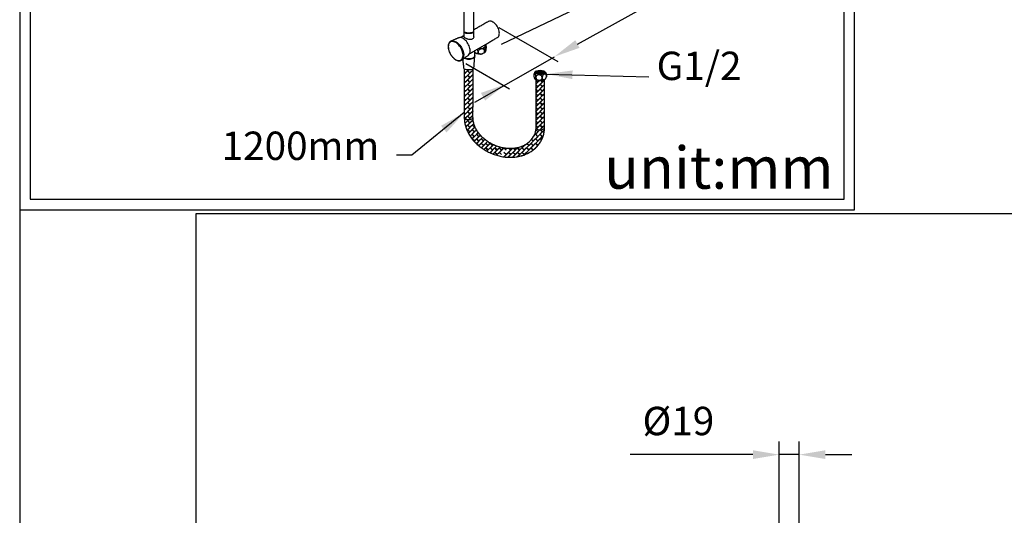
# Model space of a CAD drawing. Units: millimetres. Extents: x 62733 to 64519, y 30002 to 32064.
# Drawn here: x 62798 to 62891, y 30760 to 30807 of the extents above; entities that cross this region are included whole.
import ezdxf

# ---------------------------------------------------------------- set-up
doc = ezdxf.new("R2010")
doc.units = ezdxf.units.MM
for name, color, linetype in [('A1', 2, 'Continuous'), ('A5', 136, 'Continuous'), ('DIM', 6, 'Continuous')]:
    doc.layers.add(name, color=color, linetype=linetype)
doc.layers.add('圖紙邊界', color=1, linetype='Continuous', plot=False)
doc.styles.add('勝泰-2.7', font='simplex.shx', dxfattribs={"height": 2.7, "bigfont": 'chineset.shx'})
doc.dimstyles.new('正常', dxfattribs={"dimtxt": 2.7, "dimasz": 2.5, "dimexe": 1.25, "dimexo": 0.625, "dimgap": 1, "dimtad": 1, "dimdsep": 46, "dimtxsty": '勝泰-2.7', "dimcen": 2.5, "dimadec": 1, "dimazin": 0, "dimtfac": 1, "dimtmove": 0, "dimatfit": 3, "dimfxl": 1.25, "dimarcsym": 0})
doc.dimstyles.new('正常$0', dxfattribs={"dimtxt": 2.7, "dimasz": 2.5, "dimexe": 1.25, "dimexo": 0.625, "dimgap": 1.5, "dimtad": 1, "dimdsep": 46, "dimtxsty": '勝泰-2.7', "dimcen": 2.5, "dimclrd": 6, "dimclre": 6, "dimclrt": 6, "dimadec": 1, "dimazin": 0, "dimtfac": 1, "dimtmove": 0, "dimatfit": 3, "dimfxl": 1, "dimarcsym": 0})

# ---------------------------------------------------------------- blocks, each defined once
blk = doc.blocks.new('*D25')
at = {"layer": 'Defpoints', "color": 0}
for p in [(62870.061, 30765.805), (62870.061, 30758.05), (62871.961, 30758.05)]:
    blk.add_point(p, dxfattribs=at)
at = {"layer": 'DIM', "color": 6, "lineweight": -2}
for p, q in [((62870.061, 30758.675), (62870.061, 30767.055)), ((62871.961, 30758.675), (62871.961, 30767.055)), ((62867.561, 30765.805), (62855.89, 30765.805)), ((62871.961, 30765.805), (62870.061, 30765.805)), ((62874.461, 30765.805), (62876.961, 30765.805))]:
    blk.add_line(p, q, dxfattribs=at)
at = {"layer": 'DIM', "color": 6}
for points in [[(62867.561, 30766.222), (62867.561, 30765.388), (62870.061, 30765.805)], [(62874.461, 30766.222), (62874.461, 30765.388), (62871.961, 30765.805)]]:
    blk.add_solid(points, dxfattribs=at)
at = {"layer": 'DIM', "color": 6, "insert": (62860.475, 30768.655), "char_height": 2.7, "attachment_point": 5, "style": '勝泰-2.7'}
blk.add_mtext('%%C19', dxfattribs=at)

msp = doc.modelspace()

# ---------------------------------------------------------------- hatches: boundary and pattern name
at = {"layer": 'A1', "ltscale": 10}
h = msp.add_hatch(dxfattribs=at)
h.set_pattern_fill('AR-B816C', color=256, scale=0.0015, angle=45, style=0)
h.set_pattern_definition([(45, (691.31713, -1092.53847), (3e-17, 0.4310522938), [0.5953125, -0.0142875]), (45, (691.0915, -1092.7439), (3e-17, 0.4310522938), [0.5953125, -0.0142875]), (135, (691.31713, -1092.53847), (-0.4310522938, 3e-17), [-0.3190875, 0.2905125]), (135, (691.30703, -1092.54857), (-0.4310522938, 3e-17), [-0.3190875, 0.2905125])])
edge = h.paths.add_edge_path()
edge.add_spline(control_points=[(62846.91, 30801.472), (62846.91, 30796.927)], knot_values=[0.033945, 0.033945, 1, 1], degree=1, periodic=0)
edge.add_line((62846.91, 30796.927), (62846.915, 30796.888))
edge.add_line((62846.915, 30796.888), (62846.937, 30796.841))
edge.add_line((62846.937, 30796.841), (62846.975, 30796.798))
edge.add_line((62846.975, 30796.798), (62847.027, 30796.76))
edge.add_line((62847.027, 30796.76), (62847.092, 30796.729))
edge.add_line((62847.092, 30796.729), (62847.165, 30796.706))
edge.add_line((62847.165, 30796.706), (62847.246, 30796.692))
edge.add_line((62847.246, 30796.692), (62847.329, 30796.687))
edge.add_line((62847.329, 30796.687), (62847.413, 30796.693))
edge.add_line((62847.413, 30796.693), (62847.493, 30796.708))
edge.add_line((62847.493, 30796.708), (62847.565, 30796.732))
edge.add_line((62847.565, 30796.732), (62847.628, 30796.764))
edge.add_line((62847.628, 30796.764), (62847.679, 30796.803))
edge.add_line((62847.679, 30796.803), (62847.715, 30796.846))
edge.add_line((62847.715, 30796.846), (62847.735, 30796.893))
edge.add_line((62847.735, 30796.893), (62847.739, 30796.927))
edge.add_spline(control_points=[(62847.739, 30796.927), (62847.739, 30801.475)], knot_values=[0, 0, 0.966614, 0.966614], degree=1, periodic=0)
edge.add_line((62847.739, 30801.47), (62847.605, 30801.426))
edge.add_line((62847.605, 30801.426), (62847.429, 30801.4))
edge.add_line((62847.429, 30801.4), (62847.24, 30801.398))
edge.add_line((62847.24, 30801.398), (62847.061, 30801.421))
edge.add_line((62847.061, 30801.421), (62846.91, 30801.466))

# ---------------------------------------------------------------- linework, layer by layer
for p, q in [((62838.844, 30805.127), (62838.866, 30805.136)), ((62839.894, 30803.355), (62839.875, 30803.34)), ((62840.112, 30801.989), (62840.427, 30802.304)), ((62840.201, 30802.098), (62840.112, 30802.187)), ((62840.112, 30802.01), (62840.201, 30802.098)), ((62840.112, 30801.558), (62840.427, 30801.873)), ((62840.113, 30802.441), (62840.152, 30802.48)), ((62840.113, 30802.421), (62840.166, 30802.474)), ((62840.211, 30802.108), (62840.113, 30802.207)), ((62840.211, 30802.108), (62840.521, 30802.419)), ((62840.211, 30801.677), (62840.632, 30802.098)), ((62840.632, 30802.098), (62840.427, 30802.304)), ((62840.632, 30801.667), (62840.427, 30801.873)), ((62840.437, 30802.314), (62840.542, 30802.419)), ((62840.642, 30802.108), (62840.437, 30802.314)), ((62840.437, 30801.883), (62840.858, 30802.304)), ((62840.642, 30801.677), (62840.437, 30801.883)), ((62840.437, 30801.452), (62840.858, 30801.873)), ((62840.642, 30802.108), (62840.942, 30802.408)), ((62840.642, 30801.677), (62840.942, 30801.977)), ((62840.942, 30802.22), (62840.858, 30802.304)), ((62840.942, 30801.789), (62840.858, 30801.873)), ((62840.868, 30802.314), (62840.942, 30802.388)), ((62840.942, 30802.24), (62840.868, 30802.314)), ((62840.868, 30801.883), (62840.942, 30801.957)), ((62840.942, 30801.809), (62840.868, 30801.883)), ((62840.111, 30800.695), (62840.427, 30801.011)), ((62840.211, 30800.815), (62840.111, 30800.915)), ((62840.211, 30801.677), (62840.112, 30801.777)), ((62840.201, 30801.667), (62840.112, 30801.756)), ((62840.112, 30801.578), (62840.201, 30801.667)), ((62840.112, 30801.127), (62840.427, 30801.442)), ((62840.211, 30801.246), (62840.112, 30801.346)), ((62840.201, 30801.236), (62840.112, 30801.326)), ((62840.112, 30801.147), (62840.201, 30801.236)), ((62840.211, 30801.246), (62840.632, 30801.667)), ((62840.211, 30800.815), (62840.632, 30801.236)), ((62840.632, 30801.236), (62840.427, 30801.442)), ((62840.632, 30800.805), (62840.427, 30801.011)), ((62840.642, 30801.246), (62840.437, 30801.452)), ((62840.437, 30801.021), (62840.858, 30801.442)), ((62840.642, 30800.815), (62840.437, 30801.021)), ((62840.437, 30800.59), (62840.858, 30801.011)), ((62840.642, 30801.246), (62840.941, 30801.545)), ((62840.642, 30800.815), (62840.941, 30801.114)), ((62840.941, 30801.358), (62840.858, 30801.442)), ((62840.941, 30800.928), (62840.858, 30801.011)), ((62840.868, 30801.452), (62840.941, 30801.525)), ((62840.941, 30801.378), (62840.868, 30801.452)), ((62840.868, 30801.021), (62840.941, 30801.094)), ((62840.941, 30800.948), (62840.868, 30801.021)), ((62840.11, 30799.832), (62840.427, 30800.149)), ((62840.201, 30800.805), (62840.111, 30800.895)), ((62840.111, 30800.715), (62840.201, 30800.805)), ((62840.111, 30800.264), (62840.427, 30800.58)), ((62840.211, 30800.384), (62840.111, 30800.484)), ((62840.201, 30800.374), (62840.111, 30800.464)), ((62840.111, 30800.284), (62840.201, 30800.374)), ((62840.211, 30799.953), (62840.111, 30800.054)), ((62840.201, 30799.943), (62840.111, 30800.034)), ((62840.211, 30800.384), (62840.632, 30800.805)), ((62840.211, 30799.953), (62840.632, 30800.374)), ((62840.632, 30800.374), (62840.427, 30800.58)), ((62840.632, 30799.943), (62840.427, 30800.149)), ((62840.642, 30800.384), (62840.437, 30800.59)), ((62840.437, 30800.159), (62840.858, 30800.58)), ((62840.642, 30799.953), (62840.437, 30800.159)), ((62840.437, 30799.728), (62840.858, 30800.149)), ((62840.642, 30800.384), (62840.941, 30800.683)), ((62840.642, 30799.953), (62840.94, 30800.251)), ((62840.94, 30800.497), (62840.858, 30800.58)), ((62840.94, 30800.066), (62840.858, 30800.149)), ((62840.868, 30800.59), (62840.941, 30800.662)), ((62840.94, 30800.517), (62840.868, 30800.59)), ((62840.868, 30800.159), (62840.94, 30800.231)), ((62840.94, 30800.086), (62840.868, 30800.159)), ((62840.11, 30799.852), (62840.201, 30799.943)), ((62840.11, 30799.401), (62840.427, 30799.717)), ((62840.211, 30799.522), (62840.11, 30799.623)), ((62840.201, 30799.512), (62840.11, 30799.603)), ((62840.11, 30799.421), (62840.201, 30799.512)), ((62840.11, 30798.969), (62840.427, 30799.286)), ((62840.211, 30799.091), (62840.11, 30799.192)), ((62840.201, 30799.081), (62840.11, 30799.172)), ((62840.11, 30798.99), (62840.201, 30799.081)), ((62840.211, 30799.522), (62840.632, 30799.943)), ((62840.211, 30799.091), (62840.632, 30799.512)), ((62840.211, 30798.66), (62840.632, 30799.081)), ((62840.632, 30799.512), (62840.427, 30799.717)), ((62840.632, 30799.081), (62840.427, 30799.286)), ((62840.642, 30799.522), (62840.437, 30799.728)), ((62840.437, 30799.297), (62840.858, 30799.717)), ((62840.642, 30799.091), (62840.437, 30799.297)), ((62840.437, 30798.865), (62840.858, 30799.286)), ((62840.642, 30799.522), (62840.94, 30799.82)), ((62840.642, 30799.091), (62840.939, 30799.388)), ((62840.94, 30799.636), (62840.858, 30799.717)), ((62840.939, 30799.205), (62840.858, 30799.286)), ((62840.868, 30799.728), (62840.94, 30799.8)), ((62840.94, 30799.656), (62840.868, 30799.728)), ((62840.868, 30799.297), (62840.939, 30799.368)), ((62840.939, 30799.225), (62840.868, 30799.297)), ((62840.109, 30798.538), (62840.427, 30798.855)), ((62840.201, 30798.65), (62840.109, 30798.742)), ((62840.109, 30798.558), (62840.201, 30798.65)), ((62840.109, 30798.107), (62840.427, 30798.424)), ((62840.211, 30798.229), (62840.109, 30798.331)), ((62840.201, 30798.219), (62840.109, 30798.311)), ((62840.109, 30798.127), (62840.201, 30798.219)), ((62840.211, 30798.66), (62840.11, 30798.762)), ((62840.211, 30798.229), (62840.632, 30798.65)), ((62840.211, 30797.798), (62840.632, 30798.219)), ((62840.632, 30798.65), (62840.427, 30798.855)), ((62840.632, 30798.219), (62840.427, 30798.424)), ((62840.642, 30798.66), (62840.437, 30798.865)), ((62840.437, 30798.434), (62840.858, 30798.855)), ((62840.642, 30798.229), (62840.437, 30798.434)), ((62840.437, 30798.003), (62840.858, 30798.424)), ((62840.642, 30798.66), (62840.939, 30798.957)), ((62840.642, 30798.229), (62840.939, 30798.525)), ((62840.642, 30797.798), (62840.938, 30798.094)), ((62840.939, 30798.774), (62840.858, 30798.855)), ((62840.939, 30798.344), (62840.858, 30798.424)), ((62840.868, 30798.865), (62840.939, 30798.937)), ((62840.939, 30798.794), (62840.868, 30798.865)), ((62840.868, 30798.434), (62840.939, 30798.505)), ((62840.939, 30798.364), (62840.868, 30798.434)), ((62840.211, 30797.798), (62840.109, 30797.9)), ((62840.109, 30797.88), (62840.109, 30797.88)), ((62840.113, 30797.7), (62840.171, 30797.757)), ((62840.115, 30797.681), (62840.181, 30797.748)), ((62840.211, 30797.367), (62840.141, 30797.437)), ((62840.201, 30797.357), (62840.145, 30797.413)), ((62840.161, 30797.317), (62840.201, 30797.357)), ((62840.165, 30797.3), (62840.427, 30797.562)), ((62840.171, 30797.757), (62840.201, 30797.788)), ((62840.181, 30797.748), (62840.427, 30797.993)), ((62840.211, 30797.367), (62840.486, 30797.642)), ((62840.248, 30796.972), (62840.632, 30797.357)), ((62840.632, 30797.788), (62840.427, 30797.993)), ((62840.642, 30797.798), (62840.437, 30798.003)), ((62840.437, 30797.572), (62840.506, 30797.641)), ((62840.642, 30797.367), (62840.437, 30797.572)), ((62840.437, 30797.141), (62840.858, 30797.562)), ((62840.486, 30797.642), (62840.632, 30797.788)), ((62840.506, 30797.641), (62840.858, 30797.993)), ((62840.642, 30797.367), (62840.947, 30797.672)), ((62840.642, 30796.936), (62841.014, 30797.308)), ((62840.938, 30797.913), (62840.858, 30797.993)), ((62840.983, 30797.437), (62840.858, 30797.562)), ((62840.868, 30798.003), (62840.938, 30798.074)), ((62840.938, 30797.933), (62840.868, 30798.003)), ((62840.868, 30797.572), (62840.949, 30797.654)), ((62840.978, 30797.462), (62840.868, 30797.572)), ((62840.868, 30797.141), (62841.018, 30797.292)), ((62840.253, 30796.957), (62840.427, 30797.131)), ((62840.364, 30796.657), (62840.632, 30796.926)), ((62840.37, 30796.643), (62840.427, 30796.7)), ((62840.632, 30796.926), (62840.427, 30797.131)), ((62840.632, 30796.495), (62840.427, 30796.7)), ((62840.642, 30796.936), (62840.437, 30797.141)), ((62840.437, 30796.71), (62840.858, 30797.131)), ((62840.642, 30796.505), (62840.437, 30796.71)), ((62840.504, 30796.367), (62840.632, 30796.495)), ((62840.511, 30796.353), (62840.858, 30796.7)), ((62840.642, 30796.505), (62841.063, 30796.926)), ((62840.665, 30796.096), (62841.063, 30796.495)), ((62840.673, 30796.084), (62840.858, 30796.269)), ((62841.063, 30796.495), (62840.858, 30796.7)), ((62841.063, 30796.064), (62840.858, 30796.269)), ((62841.073, 30796.936), (62840.868, 30797.141)), ((62840.868, 30796.71), (62841.131, 30796.973)), ((62841.073, 30796.505), (62840.868, 30796.71)), ((62840.868, 30796.279), (62841.275, 30796.687)), ((62841.073, 30796.074), (62840.868, 30796.279)), ((62840.868, 30795.848), (62841.289, 30796.269)), ((62841.073, 30796.936), (62841.125, 30796.987)), ((62841.073, 30796.505), (62841.268, 30796.699)), ((62841.073, 30796.074), (62841.437, 30796.437)), ((62841.494, 30796.064), (62841.289, 30796.269)), ((62841.299, 30796.279), (62841.445, 30796.425)), ((62841.504, 30796.074), (62841.299, 30796.279)), ((62846.692, 30796.069), (62846.893, 30796.269)), ((62846.716, 30796.113), (62847.098, 30796.495)), ((62847.098, 30796.064), (62846.893, 30796.269)), ((62847.098, 30796.495), (62846.896, 30796.697)), ((62846.9, 30796.727), (62846.973, 30796.8)), ((62846.903, 30796.71), (62846.984, 30796.791)), ((62847.108, 30796.505), (62846.903, 30796.71)), ((62846.903, 30796.279), (62847.312, 30796.688)), ((62847.108, 30796.074), (62846.903, 30796.279)), ((62846.903, 30795.848), (62847.324, 30796.269)), ((62847.108, 30796.505), (62847.292, 30796.689)), ((62847.108, 30796.074), (62847.529, 30796.495)), ((62847.529, 30796.064), (62847.324, 30796.269)), ((62847.334, 30796.279), (62847.728, 30796.673)), ((62847.539, 30796.074), (62847.334, 30796.279)), ((62847.529, 30796.495), (62847.336, 30796.688)), ((62847.539, 30796.505), (62847.355, 30796.689)), ((62847.539, 30796.505), (62847.73, 30796.695)), ((62840.844, 30795.845), (62841.063, 30796.064)), ((62840.853, 30795.833), (62840.858, 30795.838)), ((62841.063, 30795.633), (62840.858, 30795.838)), ((62841.073, 30795.643), (62840.868, 30795.848)), ((62841.04, 30795.61), (62841.063, 30795.633)), ((62841.05, 30795.599), (62841.289, 30795.838)), ((62841.073, 30795.643), (62841.494, 30796.064)), ((62841.252, 30795.391), (62841.494, 30795.633)), ((62841.252, 30795.391), (62841.252, 30795.391)), ((62841.263, 30795.381), (62841.289, 30795.407)), ((62841.263, 30795.381), (62841.263, 30795.381)), ((62841.494, 30795.633), (62841.289, 30795.838)), ((62841.494, 30795.202), (62841.289, 30795.407)), ((62841.299, 30795.848), (62841.637, 30796.186)), ((62841.504, 30795.643), (62841.299, 30795.848)), ((62841.299, 30795.417), (62841.72, 30795.838)), ((62841.504, 30795.212), (62841.299, 30795.417)), ((62841.49, 30795.177), (62841.72, 30795.407)), ((62841.504, 30796.074), (62841.628, 30796.197)), ((62841.504, 30795.643), (62841.839, 30795.977)), ((62841.504, 30795.212), (62841.925, 30795.633)), ((62841.925, 30795.633), (62841.72, 30795.838)), ((62841.925, 30795.202), (62841.72, 30795.407)), ((62841.73, 30795.848), (62841.849, 30795.967)), ((62841.935, 30795.643), (62841.73, 30795.848)), ((62841.73, 30795.417), (62842.08, 30795.767)), ((62841.935, 30795.212), (62841.73, 30795.417)), ((62841.733, 30794.989), (62842.151, 30795.407)), ((62841.935, 30795.643), (62842.069, 30795.776)), ((62841.935, 30795.212), (62842.316, 30795.593)), ((62842.356, 30795.202), (62842.151, 30795.407)), ((62842.161, 30795.417), (62842.328, 30795.584)), ((62842.366, 30795.212), (62842.161, 30795.417)), ((62842.161, 30794.986), (62842.582, 30795.407)), ((62842.366, 30795.212), (62842.582, 30795.427)), ((62842.787, 30795.202), (62842.582, 30795.407)), ((62842.592, 30795.417), (62842.595, 30795.42)), ((62842.798, 30795.212), (62842.592, 30795.417)), ((62846.041, 30794.986), (62846.461, 30795.407)), ((62846.236, 30795.202), (62846.065, 30795.372)), ((62846.246, 30795.212), (62846.077, 30795.38)), ((62846.246, 30795.212), (62846.667, 30795.633)), ((62846.667, 30795.202), (62846.461, 30795.407)), ((62846.472, 30795.417), (62846.893, 30795.838)), ((62846.677, 30795.212), (62846.472, 30795.417)), ((62846.472, 30794.986), (62846.893, 30795.407)), ((62846.667, 30795.633), (62846.507, 30795.792)), ((62846.677, 30795.643), (62846.516, 30795.803)), ((62846.677, 30795.643), (62847.098, 30796.064)), ((62846.677, 30795.212), (62847.098, 30795.633)), ((62847.098, 30795.633), (62846.893, 30795.838)), ((62847.098, 30795.202), (62846.893, 30795.407)), ((62847.108, 30795.643), (62846.903, 30795.848)), ((62846.903, 30795.417), (62847.324, 30795.838)), ((62847.108, 30795.212), (62846.903, 30795.417)), ((62847.108, 30795.643), (62847.529, 30796.064)), ((62847.45, 30795.711), (62847.324, 30795.838)), ((62847.334, 30795.848), (62847.623, 30796.137)), ((62847.457, 30795.725), (62847.334, 30795.848)), ((62847.539, 30796.074), (62847.631, 30796.166)), ((62841.479, 30795.187), (62841.494, 30795.202)), ((62841.721, 30794.997), (62841.925, 30795.202)), ((62841.978, 30794.823), (62842.356, 30795.202)), ((62841.99, 30794.815), (62842.151, 30794.976)), ((62842.356, 30794.77), (62842.151, 30794.976)), ((62842.366, 30794.781), (62842.161, 30794.986)), ((62842.249, 30794.664), (62842.356, 30794.77)), ((62842.263, 30794.656), (62842.582, 30794.976)), ((62842.366, 30794.781), (62842.787, 30795.202)), ((62842.537, 30794.52), (62842.787, 30794.77)), ((62842.551, 30794.514), (62842.582, 30794.545)), ((62842.787, 30794.77), (62842.582, 30794.976)), ((62842.662, 30794.464), (62842.582, 30794.545)), ((62842.592, 30794.986), (62842.881, 30795.275)), ((62842.798, 30794.781), (62842.592, 30794.986)), ((62842.592, 30794.555), (62843.013, 30794.976)), ((62842.697, 30794.45), (62842.592, 30794.555)), ((62842.798, 30795.212), (62842.867, 30795.281)), ((62842.798, 30794.781), (62843.172, 30795.155)), ((62842.841, 30794.393), (62843.218, 30794.77)), ((62842.855, 30794.387), (62843.013, 30794.545)), ((62843.218, 30794.77), (62843.013, 30794.976)), ((62843.218, 30794.339), (62843.013, 30794.545)), ((62843.023, 30794.986), (62843.186, 30795.149)), ((62843.229, 30794.781), (62843.023, 30794.986)), ((62843.023, 30794.555), (62843.444, 30794.976)), ((62843.229, 30794.35), (62843.023, 30794.555)), ((62843.178, 30794.279), (62843.444, 30794.545)), ((62843.229, 30794.781), (62843.498, 30795.05)), ((62843.229, 30794.35), (62843.65, 30794.77)), ((62843.65, 30794.77), (62843.444, 30794.976)), ((62843.65, 30794.339), (62843.444, 30794.545)), ((62843.454, 30794.986), (62843.514, 30795.046)), ((62843.66, 30794.781), (62843.454, 30794.986)), ((62843.454, 30794.555), (62843.868, 30794.969)), ((62843.66, 30794.35), (62843.454, 30794.555)), ((62843.66, 30794.781), (62843.851, 30794.972)), ((62843.851, 30794.972), (62843.851, 30794.972)), ((62843.868, 30794.969), (62843.868, 30794.969)), ((62844.081, 30794.339), (62843.875, 30794.545)), ((62844.081, 30794.77), (62843.885, 30794.966)), ((62844.091, 30794.35), (62843.885, 30794.555)), ((62843.889, 30794.127), (62844.306, 30794.545)), ((62844.091, 30794.781), (62843.909, 30794.963)), ((62844.091, 30794.35), (62844.512, 30794.77)), ((62844.512, 30794.339), (62844.306, 30794.545)), ((62844.316, 30794.555), (62844.685, 30794.924)), ((62844.522, 30794.35), (62844.316, 30794.555)), ((62844.316, 30794.124), (62844.737, 30794.545)), ((62844.512, 30794.77), (62844.363, 30794.919)), ((62844.522, 30794.781), (62844.384, 30794.919)), ((62844.522, 30794.781), (62844.664, 30794.923)), ((62844.522, 30794.35), (62844.943, 30794.77)), ((62844.943, 30794.339), (62844.737, 30794.545)), ((62844.747, 30794.555), (62845.168, 30794.976)), ((62844.953, 30794.35), (62844.747, 30794.555)), ((62844.747, 30794.124), (62845.168, 30794.545)), ((62844.943, 30794.77), (62844.782, 30794.931)), ((62844.953, 30794.781), (62844.8, 30794.933)), ((62844.953, 30794.781), (62845.162, 30794.989)), ((62844.953, 30794.35), (62845.374, 30794.77)), ((62845.374, 30794.77), (62845.168, 30794.976)), ((62845.374, 30794.339), (62845.168, 30794.545)), ((62845.178, 30794.986), (62845.187, 30794.995)), ((62845.384, 30794.781), (62845.178, 30794.986)), ((62845.178, 30794.555), (62845.599, 30794.976)), ((62845.384, 30794.35), (62845.178, 30794.555)), ((62845.207, 30794.153), (62845.599, 30794.545)), ((62845.384, 30794.781), (62845.805, 30795.202)), ((62845.384, 30794.35), (62845.805, 30794.77)), ((62845.805, 30794.77), (62845.599, 30794.976)), ((62845.805, 30794.339), (62845.599, 30794.545)), ((62845.609, 30794.986), (62845.874, 30795.25)), ((62845.815, 30794.781), (62845.609, 30794.986)), ((62845.609, 30794.555), (62846.03, 30794.976)), ((62845.815, 30794.35), (62845.609, 30794.555)), ((62845.796, 30794.311), (62846.03, 30794.545)), ((62845.805, 30795.202), (62845.797, 30795.21)), ((62845.815, 30795.212), (62845.81, 30795.216)), ((62845.815, 30795.212), (62845.829, 30795.226)), ((62845.815, 30794.781), (62846.236, 30795.202)), ((62845.815, 30794.35), (62846.236, 30794.77)), ((62845.874, 30795.25), (62845.876, 30795.252)), ((62846.236, 30794.77), (62846.03, 30794.976)), ((62846.125, 30794.451), (62846.03, 30794.545)), ((62846.246, 30794.781), (62846.041, 30794.986)), ((62846.041, 30794.555), (62846.461, 30794.976)), ((62846.138, 30794.457), (62846.041, 30794.555)), ((62846.246, 30794.781), (62846.667, 30795.202)), ((62846.66, 30794.777), (62846.461, 30794.976)), ((62846.671, 30794.786), (62846.472, 30794.986)), ((62846.719, 30794.823), (62847.098, 30795.202)), ((62846.825, 30794.908), (62846.893, 30794.976)), ((62846.896, 30794.973), (62846.893, 30794.976)), ((62846.903, 30794.986), (62847.064, 30795.148)), ((62846.906, 30794.983), (62846.903, 30794.986)), ((62847.108, 30795.212), (62847.17, 30795.273)), ((62843.163, 30794.284), (62843.218, 30794.339)), ((62843.505, 30794.195), (62843.505, 30794.195)), ((62843.522, 30794.191), (62843.522, 30794.191)), ((62843.871, 30794.13), (62844.081, 30794.339)), ((62844.265, 30794.093), (62844.512, 30794.339)), ((62844.285, 30794.092), (62844.306, 30794.114)), ((62844.329, 30794.091), (62844.306, 30794.114)), ((62844.35, 30794.09), (62844.316, 30794.124)), ((62844.697, 30794.094), (62844.943, 30794.339)), ((62844.718, 30794.095), (62844.737, 30794.114)), ((62844.754, 30794.097), (62844.737, 30794.114)), ((62844.773, 30794.098), (62844.747, 30794.124)), ((62845.183, 30794.148), (62845.374, 30794.339)), ((62845.765, 30794.299), (62845.805, 30794.339))]:
    msp.add_line(p, q, dxfattribs=at)
at = {"layer": 'A1', "ltscale": 10, "flags": 128}
for points in [[(62843.269, 30805.48), (62843.299, 30805.5), (62843.352, 30805.551), (62843.394, 30805.616), (62843.425, 30805.694), (62843.443, 30805.783), (62843.45, 30805.881), (62843.443, 30805.986), (62843.425, 30806.096), (62843.394, 30806.21), (62843.352, 30806.324), (62843.299, 30806.436), (62843.236, 30806.544), (62843.166, 30806.646), (62843.088, 30806.739), (62843.005, 30806.823), (62842.919, 30806.894), (62842.831, 30806.952), (62842.743, 30806.996), (62842.657, 30807.024), (62842.574, 30807.036), (62842.497, 30807.032), (62842.426, 30807.012), (62842.394, 30806.996)], [(62838.587, 30804.599), (62838.594, 30804.487), (62838.612, 30804.37), (62838.643, 30804.25), (62838.685, 30804.129), (62838.739, 30804.009), (62838.801, 30803.892), (62838.873, 30803.781), (62838.952, 30803.677), (62839.037, 30803.582), (62839.127, 30803.499), (62839.219, 30803.427), (62839.313, 30803.37), (62839.406, 30803.327), (62839.498, 30803.299), (62839.585, 30803.287), (62839.667, 30803.292), (62839.743, 30803.313), (62839.81, 30803.349), (62839.868, 30803.4), (62839.916, 30803.466), (62839.953, 30803.545), (62839.978, 30803.635), (62839.99, 30803.735), (62839.99, 30803.843), (62839.978, 30803.958), (62839.953, 30804.076), (62839.916, 30804.197), (62839.868, 30804.318), (62839.81, 30804.437), (62839.743, 30804.551), (62839.667, 30804.659), (62839.585, 30804.758), (62839.498, 30804.848), (62839.406, 30804.925), (62839.313, 30804.99), (62839.219, 30805.041), (62839.127, 30805.076), (62839.037, 30805.096), (62838.952, 30805.099), (62838.873, 30805.086), (62838.801, 30805.058), (62838.739, 30805.014), (62838.685, 30804.955), (62838.643, 30804.883), (62838.612, 30804.798), (62838.594, 30804.703), (62838.587, 30804.599)], [(62838.866, 30805.136), (62838.882, 30805.142), (62838.962, 30805.157), (62839.048, 30805.156), (62839.138, 30805.14), (62839.232, 30805.107), (62839.327, 30805.059), (62839.423, 30804.997), (62839.517, 30804.921), (62839.607, 30804.833), (62839.693, 30804.735), (62839.772, 30804.628), (62839.844, 30804.514), (62839.907, 30804.394), (62839.96, 30804.272), (62840.003, 30804.148), (62840.033, 30804.026), (62840.052, 30803.907), (62840.058, 30803.793)], [(62840.674, 30804.217), (62840.668, 30804.326), (62840.649, 30804.441), (62840.619, 30804.558), (62840.577, 30804.677), (62840.524, 30804.794), (62840.461, 30804.907), (62840.39, 30805.015), (62840.312, 30805.115), (62840.228, 30805.206), (62840.139, 30805.286), (62840.048, 30805.352), (62839.957, 30805.405), (62839.866, 30805.443), (62839.778, 30805.466), (62839.694, 30805.472), (62839.615, 30805.462), (62839.558, 30805.443)], [(62842.112, 30804.813), (62842.127, 30804.785), (62842.142, 30804.728), (62842.14, 30804.671), (62842.12, 30804.616), (62842.084, 30804.563), (62842.031, 30804.515), (62841.965, 30804.473), (62841.886, 30804.438), (62841.798, 30804.412), (62841.704, 30804.396), (62841.606, 30804.39), (62841.508, 30804.393), (62841.412, 30804.407), (62841.411, 30804.408)], [(62841.45, 30804.43), (62841.534, 30804.42), (62841.629, 30804.419), (62841.723, 30804.428), (62841.812, 30804.447), (62841.893, 30804.476), (62841.964, 30804.513), (62842.021, 30804.557), (62842.062, 30804.606), (62842.087, 30804.659), (62842.094, 30804.707)], [(62841.107, 30803.748), (62841.104, 30803.69), (62841.084, 30803.632), (62841.045, 30803.577), (62840.99, 30803.526), (62840.921, 30803.482), (62840.839, 30803.446), (62840.747, 30803.419), (62840.648, 30803.402), (62840.546, 30803.395), (62840.443, 30803.399), (62840.343, 30803.414), (62840.249, 30803.439), (62840.164, 30803.472), (62840.103, 30803.507)], [(62841.108, 30803.768), (62841.104, 30803.731), (62841.084, 30803.673), (62841.045, 30803.617), (62840.99, 30803.567), (62840.921, 30803.523), (62840.839, 30803.487), (62840.747, 30803.46), (62840.648, 30803.443), (62840.546, 30803.436), (62840.443, 30803.44), (62840.343, 30803.455), (62840.249, 30803.479), (62840.164, 30803.513), (62840.134, 30803.529)], [(62841.157, 30804.024), (62841.115, 30804.06), (62841.107, 30804.069)], [(62842.079, 30804.068), (62842.031, 30804.025), (62841.965, 30803.983), (62841.886, 30803.948), (62841.798, 30803.922), (62841.704, 30803.906), (62841.606, 30803.9), (62841.508, 30803.903), (62841.412, 30803.917), (62841.322, 30803.941), (62841.255, 30803.967)], [(62847.83, 30801.541), (62847.81, 30801.518), (62847.767, 30801.488), (62847.71, 30801.461), (62847.64, 30801.438), (62847.561, 30801.42), (62847.473, 30801.407), (62847.381, 30801.4), (62847.287, 30801.399), (62847.195, 30801.404), (62847.106, 30801.415), (62847.025, 30801.432), (62846.953, 30801.453), (62846.893, 30801.479), (62846.846, 30801.509), (62846.817, 30801.539)], [(62840.938, 30797.877), (62840.938, 30797.872), (62840.927, 30797.824), (62840.9, 30797.778), (62840.858, 30797.737), (62840.801, 30797.701), (62840.734, 30797.673), (62840.658, 30797.653), (62840.576, 30797.642), (62840.492, 30797.641), (62840.409, 30797.65), (62840.331, 30797.668), (62840.261, 30797.695), (62840.202, 30797.73), (62840.156, 30797.771), (62840.125, 30797.816), (62840.11, 30797.864), (62840.109, 30797.883)], [(62846.91, 30796.927), (62846.915, 30796.888), (62846.937, 30796.841), (62846.975, 30796.798), (62847.027, 30796.76), (62847.092, 30796.729), (62847.165, 30796.706), (62847.246, 30796.692), (62847.329, 30796.687), (62847.413, 30796.693), (62847.493, 30796.708), (62847.565, 30796.732), (62847.628, 30796.764), (62847.679, 30796.803), (62847.715, 30796.846), (62847.735, 30796.893), (62847.739, 30796.927)]]:
    msp.add_lwpolyline(points, dxfattribs=at)
at = {"layer": 'A1', "ltscale": 10}
for centre, radius, start, end in [((62839.512, 30803.748), 0.548, 314.10691, 4.74127), ((62840.186, 30804.172), 0.491, 310.74852, 5.23508), ((62840.533, 30804.204), 0.784, 240.30982, 299.69018), ((62847.011, 30802.013), 0.252, 137.784, 160.07257), ((62844.837, 30797.108), 2.127, 292.07579, 336.33829), ((62844.631, 30797.498), 3.394, 282.78178, 309.37923)]:
    msp.add_arc(centre, radius, start, end, dxfattribs=at)
for centre, major_axis, ratio, start_param, end_param in [((62840.533, 30806.058), (-0.475, 0), 0.258714, 6.28294, 9.372812), ((62840.538, 30802.596), (-0.491, -0.009), 0.359634, 0, 3.141593)]:
    msp.add_ellipse(centre, major_axis=major_axis, ratio=ratio, start_param=start_param, end_param=end_param, dxfattribs=at)
at = {"layer": 'A1', "ltscale": 10, "extrusion": (0, 0, -1)}
for centre, major_axis, ratio, start_param, end_param in [((62840.533, 30805.972), (0.476, 0), 0.258374, 6.283038, 9.424926), ((62847.325, 30802.102), (0.412, -0.001), 0.33614, 3.414169, 6.051415), ((62847.322, 30802.038), (0.412, -0.001), 0.33614, 3.659889, 5.803588), ((62847.318, 30801.969), (0.412, -0.001), 0.33614, 3.976352, 5.486976)]:
    msp.add_ellipse(centre, major_axis=major_axis, ratio=ratio, start_param=start_param, end_param=end_param, dxfattribs=at)
for centre, major_axis in [((62847.324, 30802.163), (0.503, -0.001)), ((62847.33, 30802.171), (0.412, -0.001))]:
    msp.add_ellipse(centre, major_axis=major_axis, ratio=0.33614, dxfattribs=at)
at = {"layer": 'A1', "ltscale": 10}
for points in [[(62840.058, 30813.881), (62840.058, 30805.571)], [(62841.008, 30805.571), (62841.008, 30813.362)], [(62842.394, 30806.996), (62841.008, 30806.196)], [(62840.058, 30805.647), (62839.75, 30805.47)], [(62839.558, 30805.443), (62838.844, 30805.127)], [(62840.625, 30803.954), (62843.269, 30805.48)], [(62842.094, 30804.707), (62842.094, 30804.802)], [(62839.875, 30803.34), (62840.506, 30803.801)], [(62841.028, 30802.593), (62841.108, 30803.727)], [(62841.108, 30803.768), (62841.108, 30804.233)], [(62839.958, 30803.401), (62840.048, 30802.575)], [(62840.113, 30802.501), (62840.109, 30797.883)], [(62840.938, 30797.878), (62840.942, 30802.502)], [(62846.81, 30801.55), (62846.817, 30801.539)], [(62846.91, 30801.472), (62846.91, 30796.927)], [(62847.739, 30796.927), (62847.739, 30801.475)]]:
    msp.add_open_spline(points, degree=1, dxfattribs=at)
for points, knots in [([(62838.869, 30805.135), (62838.861, 30805.133), (62838.828, 30805.123), (62838.777, 30805.091), (62838.717, 30805.041), (62838.668, 30804.977), (62838.629, 30804.902), (62838.6, 30804.816), (62838.582, 30804.721), (62838.58, 30804.651), (62838.579, 30804.615)], [0, 0, 0, 0, 0.043149, 0.177661, 0.31142, 0.44542, 0.580844, 0.718147, 0.857038, 1, 1, 1, 1]), ([(62841.002, 30805.571), (62841.003, 30805.551), (62841.007, 30805.487), (62840.958, 30805.385), (62840.86, 30805.302), (62840.736, 30805.271), (62840.599, 30805.279), (62840.473, 30805.311), (62840.368, 30805.349), (62840.269, 30805.392), (62840.168, 30805.446), (62840.092, 30805.504), (62840.056, 30805.543), (62840.062, 30805.565), (62840.064, 30805.571)], [0, 0, 0, 0, 0.048382, 0.161846, 0.267962, 0.358558, 0.451255, 0.558146, 0.614194, 0.672195, 0.775248, 0.868611, 0.964248, 1, 1, 1, 1]), ([(62842.211, 30804.557), (62842.211, 30804.564), (62842.211, 30804.595), (62842.206, 30804.641), (62842.192, 30804.677), (62842.172, 30804.683), (62842.149, 30804.661), (62842.124, 30804.615), (62842.099, 30804.546), (62842.072, 30804.445), (62842.054, 30804.337), (62842.046, 30804.254), (62842.046, 30804.213), (62842.045, 30804.201)], [0, 0, 0, 0, 0.024451, 0.120715, 0.21772, 0.318846, 0.427109, 0.500276, 0.618752, 0.737443, 0.850734, 0.954676, 1, 1, 1, 1]), ([(62842.199, 30804.651), (62842.192, 30804.672), (62842.175, 30804.72), (62842.145, 30804.774), (62842.12, 30804.805), (62842.113, 30804.813)], [0, 0, 0, 0, 0.352591, 0.832677, 1, 1, 1, 1]), ([(62838.579, 30804.615), (62838.579, 30804.596), (62838.58, 30804.541), (62838.59, 30804.447), (62838.613, 30804.331), (62838.647, 30804.214), (62838.691, 30804.097), (62838.745, 30803.982), (62838.808, 30803.87), (62838.878, 30803.764), (62838.955, 30803.664), (62839.037, 30803.572), (62839.124, 30803.49), (62839.214, 30803.419), (62839.307, 30803.36), (62839.4, 30803.315), (62839.492, 30803.283), (62839.582, 30803.266), (62839.669, 30803.264), (62839.75, 30803.277), (62839.823, 30803.306), (62839.872, 30803.334), (62839.893, 30803.355), (62839.895, 30803.357)], [0, 0, 0, 0, 0.027058, 0.078238, 0.12938, 0.180463, 0.231491, 0.282481, 0.333452, 0.384428, 0.435424, 0.486463, 0.537568, 0.58876, 0.640053, 0.691444, 0.74288, 0.794198, 0.845158, 0.895479, 0.945028, 0.993985, 1, 1, 1, 1]), ([(62841.108, 30804.073), (62841.13, 30804.051), (62841.178, 30804.005), (62841.258, 30803.965), (62841.335, 30803.957), (62841.393, 30803.987), (62841.424, 30804.041), (62841.427, 30804.087), (62841.428, 30804.106)], [0, 0, 0, 0, 0.160074, 0.345566, 0.535909, 0.717058, 0.88297, 1, 1, 1, 1]), ([(62841.428, 30804.106), (62841.428, 30804.112), (62841.427, 30804.144), (62841.414, 30804.208), (62841.38, 30804.291), (62841.345, 30804.338), (62841.329, 30804.36)], [0, 0, 0, 0, 0.080632, 0.398079, 0.71797, 1, 1, 1, 1]), ([(62842.045, 30804.201), (62842.045, 30804.208), (62842.044, 30804.239), (62842.026, 30804.293), (62841.975, 30804.35), (62841.899, 30804.388), (62841.816, 30804.401), (62841.723, 30804.395), (62841.626, 30804.367), (62841.529, 30804.307), (62841.46, 30804.228), (62841.431, 30804.157), (62841.429, 30804.118), (62841.428, 30804.106)], [0, 0, 0, 0, 0.024451, 0.120715, 0.21772, 0.318846, 0.427109, 0.500276, 0.618752, 0.737443, 0.850734, 0.954676, 1, 1, 1, 1]), ([(62841.428, 30804.106), (62841.429, 30804.092), (62841.432, 30804.053), (62841.46, 30803.996), (62841.518, 30803.943), (62841.601, 30803.911), (62841.702, 30803.904), (62841.813, 30803.926), (62841.918, 30803.979), (62841.997, 30804.054), (62842.039, 30804.133), (62842.044, 30804.181), (62842.045, 30804.201)], [0, 0, 0, 0, 0.053018, 0.14915, 0.247046, 0.35001, 0.460809, 0.579885, 0.702077, 0.818365, 0.924872, 1, 1, 1, 1]), ([(62842.045, 30804.201), (62842.046, 30804.188), (62842.046, 30804.15), (62842.054, 30804.105), (62842.07, 30804.077), (62842.092, 30804.08), (62842.119, 30804.115), (62842.149, 30804.184), (62842.177, 30804.281), (62842.198, 30804.39), (62842.209, 30804.487), (62842.21, 30804.537), (62842.211, 30804.557)], [0, 0, 0, 0, 0.053018, 0.14915, 0.247046, 0.35001, 0.460809, 0.579885, 0.702077, 0.818365, 0.924872, 1, 1, 1, 1]), ([(62842.076, 30804.067), (62842.086, 30804.076), (62842.097, 30804.086), (62842.105, 30804.099), (62842.106, 30804.099)], [0, 0, 0, 0, 0.945906, 1, 1, 1, 1]), ([(62846.925, 30801.687), (62846.925, 30801.694), (62846.925, 30801.729), (62846.919, 30801.796), (62846.902, 30801.884), (62846.877, 30801.964), (62846.85, 30802.021), (62846.82, 30802.061), (62846.789, 30802.079), (62846.757, 30802.062), (62846.735, 30802.011), (62846.726, 30801.949), (62846.726, 30801.907), (62846.725, 30801.894)], [0, 0, 0, 0, 0.024451, 0.120715, 0.21772, 0.318846, 0.427109, 0.500276, 0.618752, 0.737443, 0.850734, 0.954677, 1, 1, 1, 1]), ([(62846.725, 30801.894), (62846.726, 30801.879), (62846.727, 30801.836), (62846.736, 30801.759), (62846.755, 30801.672), (62846.782, 30801.596), (62846.815, 30801.537), (62846.85, 30801.505), (62846.884, 30801.51), (62846.91, 30801.552), (62846.923, 30801.616), (62846.925, 30801.666), (62846.925, 30801.687)], [0, 0, 0, 0, 0.053019, 0.149151, 0.247046, 0.350011, 0.460809, 0.579886, 0.702076, 0.818366, 0.924873, 1, 1, 1, 1]), ([(62846.774, 30802.099), (62846.762, 30802.075), (62846.748, 30802.049), (62846.741, 30802.02), (62846.74, 30802.017)], [0, 0, 0, 0, 0.89062, 1, 1, 1, 1]), ([(62847.523, 30801.647), (62847.523, 30801.654), (62847.522, 30801.688), (62847.504, 30801.751), (62847.454, 30801.825), (62847.381, 30801.885), (62847.3, 30801.918), (62847.21, 30801.933), (62847.116, 30801.925), (62847.022, 30801.882), (62846.955, 30801.813), (62846.928, 30801.742), (62846.926, 30801.7), (62846.925, 30801.687)], [0, 0, 0, 0, 0.024451, 0.120715, 0.21772, 0.318846, 0.427109, 0.500276, 0.618752, 0.737442, 0.850734, 0.954677, 1, 1, 1, 1]), ([(62847.921, 30801.814), (62847.921, 30801.821), (62847.92, 30801.855), (62847.908, 30801.912), (62847.875, 30801.969), (62847.826, 30802.003), (62847.772, 30802.009), (62847.712, 30801.992), (62847.65, 30801.951), (62847.587, 30801.876), (62847.543, 30801.783), (62847.525, 30801.703), (62847.523, 30801.66), (62847.523, 30801.647)], [0, 0, 0, 0, 0.024451, 0.120715, 0.21772, 0.318846, 0.427109, 0.500277, 0.618752, 0.737442, 0.850734, 0.954677, 1, 1, 1, 1]), ([(62847.823, 30802.182), (62847.845, 30802.143), (62847.862, 30802.119), (62847.888, 30802.049), (62847.91, 30801.953), (62847.92, 30801.871), (62847.921, 30801.827), (62847.921, 30801.814)], [0.0253528, 0.0253528, 0.0253528, 0.0253528, 0.1430692, 0.4098491, 0.6644943, 0.8981269, 1, 1, 1, 1]), ([(62846.925, 30801.687), (62846.926, 30801.672), (62846.929, 30801.629), (62846.956, 30801.56), (62847.013, 30801.489), (62847.093, 30801.435), (62847.191, 30801.404), (62847.298, 30801.402), (62847.4, 30801.435), (62847.476, 30801.499), (62847.517, 30801.574), (62847.521, 30801.626), (62847.523, 30801.647)], [0, 0, 0, 0, 0.053019, 0.149151, 0.247046, 0.350011, 0.460809, 0.579885, 0.702077, 0.818366, 0.924873, 1, 1, 1, 1]), ([(62847.523, 30801.647), (62847.524, 30801.632), (62847.525, 30801.59), (62847.544, 30801.531), (62847.582, 30801.48), (62847.635, 30801.453), (62847.7, 30801.456), (62847.772, 30801.491), (62847.839, 30801.559), (62847.89, 30801.65), (62847.917, 30801.739), (62847.92, 30801.792), (62847.921, 30801.814)], [0, 0, 0, 0, 0.053019, 0.149151, 0.247046, 0.350011, 0.460809, 0.579885, 0.702077, 0.818366, 0.924873, 1, 1, 1, 1]), ([(62847.828, 30801.538), (62847.841, 30801.558), (62847.87, 30801.601), (62847.895, 30801.653), (62847.904, 30801.686), (62847.905, 30801.692)], [0, 0, 0, 0, 0.412095, 0.898813, 1, 1, 1, 1]), ([(62847.921, 30801.814), (62847.921, 30801.8), (62847.92, 30801.758), (62847.915, 30801.714), (62847.907, 30801.696), (62847.905, 30801.692)], [0, 0, 0, 0, 0.302398, 0.850693, 1, 1, 1, 1]), ([(62840.109, 30797.883), (62840.109, 30797.845), (62840.11, 30797.74), (62840.122, 30797.567), (62840.15, 30797.365), (62840.192, 30797.163), (62840.249, 30796.962), (62840.319, 30796.762), (62840.403, 30796.565), (62840.5, 30796.37), (62840.609, 30796.18), (62840.732, 30795.994), (62840.866, 30795.813), (62841.012, 30795.638), (62841.169, 30795.47), (62841.336, 30795.309), (62841.513, 30795.156), (62841.699, 30795.011), (62841.894, 30794.875), (62842.095, 30794.749), (62842.304, 30794.632), (62842.519, 30794.526), (62842.739, 30794.431), (62842.963, 30794.346), (62843.191, 30794.273), (62843.422, 30794.212), (62843.655, 30794.163), (62843.889, 30794.125), (62844.123, 30794.1), (62844.357, 30794.088), (62844.589, 30794.087), (62844.819, 30794.1), (62845.045, 30794.125), (62845.267, 30794.162), (62845.485, 30794.211), (62845.696, 30794.274), (62845.837, 30794.322), (62845.906, 30794.352), (62845.909, 30794.353)], [0, 0, 0, 0, 0.0160626, 0.0444034, 0.0727933, 0.1012626, 0.1298114, 0.1584368, 0.1871334, 0.2158939, 0.2447101, 0.2735733, 0.3024751, 0.3314078, 0.3603642, 0.3893387, 0.4183264, 0.4473237, 0.4763278, 0.5053369, 0.5343499, 0.5633663, 0.592386, 0.6214095, 0.6504369, 0.6794686, 0.7085047, 0.7375453, 0.7665893, 0.7956354, 0.8246812, 0.8537234, 0.8827578, 0.9117785, 0.9407787, 0.9697504, 0.9986843, 1, 1, 1, 1]), ([(62845.909, 30795.271), (62845.901, 30795.266), (62845.843, 30795.231), (62845.727, 30795.175), (62845.562, 30795.105), (62845.387, 30795.046), (62845.206, 30794.997), (62845.019, 30794.96), (62844.827, 30794.934), (62844.631, 30794.919), (62844.431, 30794.916), (62844.229, 30794.924), (62844.025, 30794.944), (62843.821, 30794.976), (62843.617, 30795.018), (62843.415, 30795.072), (62843.215, 30795.137), (62843.018, 30795.213), (62842.825, 30795.299), (62842.638, 30795.394), (62842.457, 30795.499), (62842.283, 30795.613), (62842.117, 30795.735), (62841.959, 30795.865), (62841.81, 30796.002), (62841.672, 30796.145), (62841.544, 30796.294), (62841.427, 30796.448), (62841.322, 30796.605), (62841.229, 30796.766), (62841.148, 30796.93), (62841.08, 30797.096), (62841.024, 30797.263), (62840.982, 30797.43), (62840.954, 30797.597), (62840.94, 30797.746), (62840.939, 30797.839), (62840.938, 30797.878)], [0, 0, 0, 0, 0.004975, 0.034908, 0.064713, 0.094415, 0.124035, 0.153593, 0.183104, 0.212582, 0.242038, 0.271479, 0.30091, 0.330336, 0.359758, 0.389177, 0.418595, 0.448009, 0.477421, 0.506828, 0.536229, 0.565624, 0.595012, 0.624395, 0.653773, 0.683149, 0.712526, 0.741912, 0.771314, 0.800744, 0.830215, 0.859745, 0.889355, 0.919067, 0.948906, 0.978897, 1, 1, 1, 1]), ([(62846.785, 30794.875), (62846.789, 30794.878), (62846.846, 30794.924), (62846.946, 30795.021), (62847.084, 30795.166), (62847.21, 30795.321), (62847.322, 30795.483), (62847.422, 30795.653), (62847.509, 30795.828), (62847.583, 30796.009), (62847.642, 30796.196), (62847.688, 30796.386), (62847.72, 30796.58), (62847.737, 30796.761), (62847.738, 30796.877), (62847.739, 30796.927)], [0, 0, 0, 0, 0.006299, 0.091721, 0.176886, 0.261803, 0.346495, 0.430998, 0.515356, 0.599622, 0.68385, 0.768082, 0.852375, 0.936782, 1, 1, 1, 1]), ([(62846.91, 30796.927), (62846.909, 30796.9), (62846.908, 30796.818), (62846.897, 30796.684), (62846.869, 30796.524), (62846.833, 30796.381), (62846.799, 30796.293), (62846.785, 30796.254)], [0, 0, 0, 0, 0.113294, 0.347589, 0.582827, 0.819414, 1, 1, 1, 1])]:
    msp.add_open_spline(points, degree=3, knots=knots, dxfattribs=at)
at = {"layer": 'A5', "color": 136}
msp.add_line((62797.819, 30862.709), (62797.819, 30598.209), dxfattribs=at)
at = {"layer": 'DIM'}
for p, q in [((62843.662, 30804.85), (62850.695, 30808.199)), ((62843.404, 30806.44), (62848.998, 30803.211)), ((62840.247, 30802.999), (62844.408, 30800.597))]:
    msp.add_line(p, q, dxfattribs=at)
at = {"layer": 'DIM', "color": 6}
for p, q in [((62850.872, 30804.859), (62856.888, 30808.165)), ((62841.102, 30799.33), (62848.681, 30803.655))]:
    msp.add_line(p, q, dxfattribs=at)
at = {"layer": 'DIM', "ltscale": 10}
msp.add_lwpolyline([(62797.819, 30789.096), (62877.238, 30789.096), (62877.238, 30842.709), (62797.819, 30842.709)], close=True, dxfattribs=at)
at = {"layer": 'DIM', "color": 6}
for points in [[(62850.672, 30805.224), (62851.073, 30804.494), (62848.681, 30803.655)], [(62841.689, 30800.208), (62842.09, 30799.478), (62844.08, 30801.047)]]:
    msp.add_solid(points, dxfattribs=at)
at = {"layer": '圖紙邊界', "ltscale": 10}
for points in [[(62798.819, 30790.096), (62876.238, 30790.096), (62876.238, 30841.709), (62798.819, 30841.709)], [(62814.587, 30628.709), (62974.587, 30628.709), (62974.587, 30788.709), (62814.587, 30788.709)]]:
    msp.add_lwpolyline(points, close=True, dxfattribs=at)

# ---------------------------------------------------------------- texts
at = {"layer": 'DIM', "ltscale": 10, "insert": (62858.41, 30804.132), "char_height": 2.7, "attachment_point": 1, "style": '勝泰-2.7'}
msp.add_mtext('G1/2', dxfattribs=at)
at = {"layer": 'DIM', "color": 6, "insert": (62824.527, 30794.83), "char_height": 2.7, "attachment_point": 5, "style": '勝泰-2.7'}
msp.add_mtext('1200mm', dxfattribs=at)
at = {"layer": 'DIM', "insert": (62875.238, 30791.096), "char_height": 4, "width": 23.47519, "attachment_point": 9}
msp.add_mtext('{\\fArial|b0|i0|c0|p34;unit:mm}', dxfattribs=at)

# ---------------------------------------------------------------- dimensions: what is measured, and where the dimension line sits
at = {"layer": 'DIM'}
dim = msp.add_linear_dim(base=(62870.061, 30765.805), p1=(62871.961, 30758.05), p2=(62870.061, 30758.05), text='%%C19', dimstyle='正常$0', dxfattribs=at)
dim.commit()
dim.dimension.update_dxf_attribs({"geometry": '*D25', "text_midpoint": (62860.475, 30768.655)})

# ---------------------------------------------------------------- leaders
for points in [[(62847.898, 30802.005), (62857.667, 30801.73)], [(62840.109, 30798.331), (62835.11, 30794.3), (62833.672, 30794.3)]]:
    msp.add_leader(points, dimstyle='正常', override={"dimgap": 1, "dimtad": 0}, dxfattribs=at)

doc.saveas('drawing.dxf')
